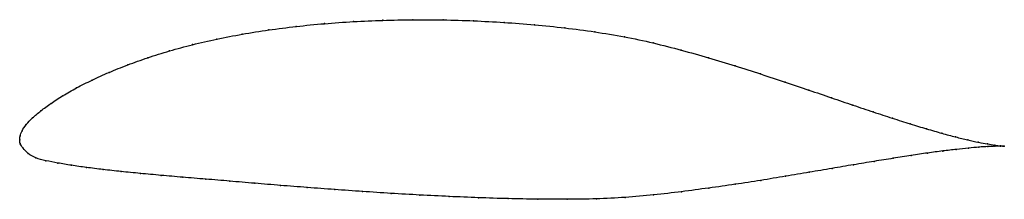
# Model space of a CAD drawing. Units: metres. Extents: x 0 to 1, y -0.06 to 0.12.
import ezdxf

# ---------------------------------------------------------------- set-up
doc = ezdxf.new("R2010")
doc.units = ezdxf.units.M

msp = doc.modelspace()

# ---------------------------------------------------------------- linework, layer by layer
at = {"color": 1}
msp.add_open_spline([(1.0019, -0.0065), (0.9999, -0.0064), (0.995, -0.0059), (0.985, -0.0042), (0.9758, -0.0025), (0.9649, -0.0001), (0.9525, 0.003), (0.9385, 0.0067), (0.9231, 0.0112), (0.9063, 0.0163), (0.8882, 0.0221), (0.8687, 0.0285), (0.848, 0.0354), (0.8262, 0.0429), (0.8032, 0.0508), (0.7792, 0.0589), (0.7541, 0.0672), (0.7281, 0.0755), (0.7011, 0.0837), (0.6734, 0.0916), (0.6448, 0.099), (0.6154, 0.1053), (0.5853, 0.1103), (0.5548, 0.1143), (0.5239, 0.1175), (0.4929, 0.1199), (0.4618, 0.1215), (0.4308, 0.1225), (0.4, 0.1226), (0.3695, 0.122), (0.3395, 0.1207), (0.31, 0.1186), (0.2813, 0.1158), (0.2533, 0.1122), (0.2263, 0.1079), (0.2004, 0.1029), (0.1757, 0.0972), (0.1523, 0.0908), (0.1302, 0.0839), (0.1097, 0.0765), (0.0907, 0.0689), (0.0733, 0.061), (0.0576, 0.0531), (0.0437, 0.0451), (0.0316, 0.0372), (0.0213, 0.0296), (0.0128, 0.0224), (0.0063, 0.0157), (0.0021, 0.0092), (0.0002, 0.004), (-0.0001, -0.0013), (0, 0.0013), (-0.0001, -0.004), (0.0034, -0.0082), (0.0081, -0.014), (0.016, -0.0186), (0.0264, -0.0213), (0.0386, -0.0235), (0.0524, -0.0259), (0.0677, -0.0281), (0.0846, -0.0302), (0.1029, -0.0322), (0.1226, -0.0342), (0.1436, -0.0361), (0.1658, -0.0381), (0.1892, -0.04), (0.2136, -0.042), (0.2391, -0.0442), (0.2654, -0.0464), (0.2925, -0.0485), (0.3204, -0.0506), (0.3488, -0.0526), (0.3778, -0.0545), (0.4072, -0.0562), (0.437, -0.0577), (0.4669, -0.059), (0.497, -0.0599), (0.5271, -0.0605), (0.5571, -0.0606), (0.5868, -0.0602), (0.6163, -0.0588), (0.6452, -0.0562), (0.6736, -0.0528), (0.7012, -0.0491), (0.7282, -0.0453), (0.7543, -0.0412), (0.7795, -0.0371), (0.8037, -0.033), (0.8268, -0.029), (0.8488, -0.0253), (0.8696, -0.0218), (0.8891, -0.0187), (0.9073, -0.0158), (0.9241, -0.0133), (0.9395, -0.0112), (0.9534, -0.0096), (0.9657, -0.0083), (0.9763, -0.0073), (0.9854, -0.0068), (0.9952, -0.0064), (0.9999, -0.0064), (1.0019, -0.0065)], degree=3, knots=[0, 0, 0, 0, 0.019802, 0.029703, 0.039604, 0.049505, 0.059406, 0.069307, 0.079208, 0.089109, 0.09901, 0.108911, 0.118812, 0.128713, 0.138614, 0.148515, 0.158416, 0.168317, 0.178218, 0.188119, 0.19802, 0.207921, 0.217822, 0.227723, 0.237624, 0.247525, 0.257426, 0.267327, 0.277228, 0.287129, 0.29703, 0.306931, 0.316832, 0.326733, 0.336634, 0.346535, 0.356436, 0.366337, 0.376238, 0.386139, 0.39604, 0.405941, 0.415842, 0.425743, 0.435644, 0.445545, 0.455446, 0.465347, 0.475248, 0.485149, 0.49505, 0.50495, 0.514851, 0.524752, 0.534653, 0.544554, 0.554455, 0.564356, 0.574257, 0.584158, 0.594059, 0.60396, 0.613861, 0.623762, 0.633663, 0.643564, 0.653465, 0.663366, 0.673267, 0.683168, 0.693069, 0.70297, 0.712871, 0.722772, 0.732673, 0.742574, 0.752475, 0.762376, 0.772277, 0.782178, 0.792079, 0.80198, 0.811881, 0.821782, 0.831683, 0.841584, 0.851485, 0.861386, 0.871287, 0.881188, 0.891089, 0.90099, 0.910891, 0.920792, 0.930693, 0.940594, 0.950495, 0.960396, 0.970297, 0.980198, 1, 1, 1, 1], dxfattribs=at)
for p in [(0.3396, 0.1206), (0.3696, 0.1219), (0.4, 0.1225), (0.4308, 0.1223), (0.4618, 0.1214), (0.2535, 0.1121), (0.2814, 0.1156), (0.3101, 0.1185), (0.4929, 0.1198), (0.5239, 0.1173), (0.5547, 0.1142), (0.2006, 0.1028), (0.2265, 0.1078), (0.5852, 0.1102), (0.6153, 0.1051), (0.1525, 0.0907), (0.1759, 0.0971), (0.6446, 0.0989), (0.6732, 0.0915), (0.1305, 0.0838), (0.701, 0.0837), (0.1099, 0.0765), (0.7279, 0.0755), (0.0736, 0.061), (0.0909, 0.0688), (0.754, 0.0672), (0.0579, 0.0531), (0.779, 0.059), (0.803, 0.0508), (0.044, 0.0451), (0.826, 0.043), (0.0319, 0.0372), (0.8478, 0.0355), (0.0131, 0.0225), (0.0216, 0.0296), (0.8685, 0.0286), (0.888, 0.0222), (0.0067, 0.0157), (0.9061, 0.0164), (0.9229, 0.0113), (0, 0), (0, 0), (0.0005, 0.004), (0.0025, 0.0094), (0.9383, 0.0068), (0.9522, 0.0031), (0.9647, 0), (0.0005, -0.0038), (0.0036, -0.0085), (0.9531, -0.0096), (0.9654, -0.0083), (0.9755, -0.0024), (0.9761, -0.0074), (0.9847, -0.0041), (0.9851, -0.0068), (0.9922, -0.0054), (0.9924, -0.0065), (0.9979, -0.0061), (0.9981, -0.0064), (1.0019, -0.0065), (1.0019, -0.0065), (0.0086, -0.0138), (0.0164, -0.0183), (0.8889, -0.0187), (0.9071, -0.0159), (0.9239, -0.0134), (0.9393, -0.0113), (0.0267, -0.0213), (0.0389, -0.0236), (0.0526, -0.0259), (0.068, -0.0281), (0.8266, -0.0291), (0.8486, -0.0253), (0.8694, -0.0219), (0.0848, -0.0302), (0.1031, -0.0322), (0.1228, -0.0342), (0.1438, -0.0361), (0.166, -0.0381), (0.1894, -0.04), (0.7793, -0.0371), (0.8035, -0.033), (0.2138, -0.0421), (0.2392, -0.0442), (0.2655, -0.0464), (0.2926, -0.0485), (0.7011, -0.0491), (0.728, -0.0452), (0.7541, -0.0412), (0.3205, -0.0506), (0.3489, -0.0526), (0.3779, -0.0545), (0.4073, -0.0562), (0.437, -0.0577), (0.467, -0.0589), (0.497, -0.0598), (0.5868, -0.06), (0.6162, -0.0586), (0.6451, -0.056), (0.6735, -0.0528), (0.5271, -0.0604), (0.557, -0.0605)]:
    msp.add_point(p)

doc.saveas('drawing.dxf')
